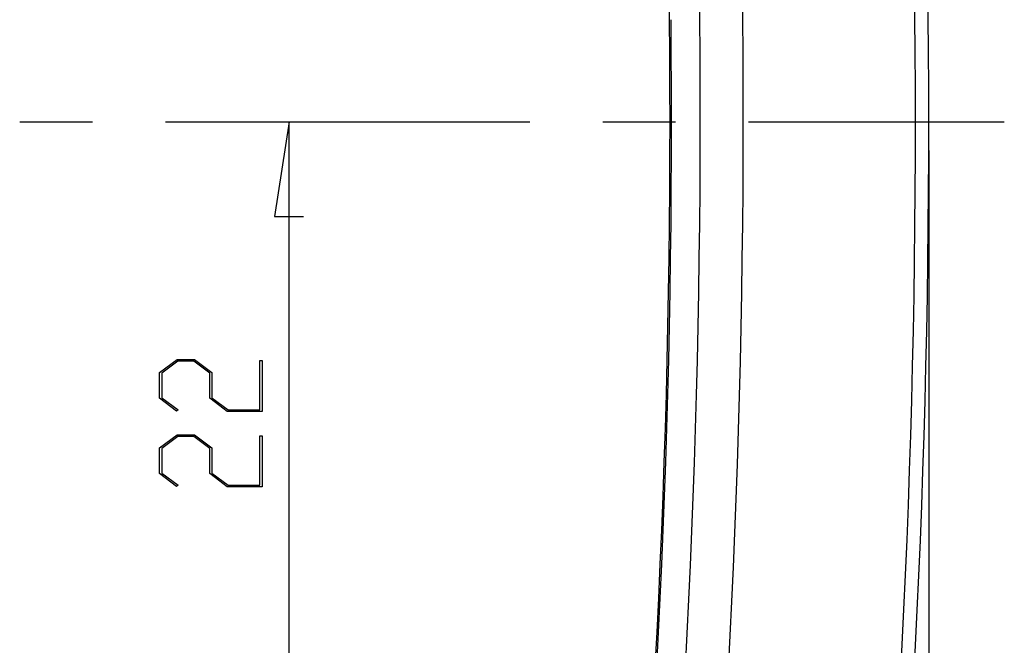
# Model space of a CAD drawing. Units: millimetres. Extents: x 0 to 841, y 0 to 594.
# Drawn here: x 201 to 240, y 444 to 469 of the extents above; entities that cross this region are included whole.
import ezdxf

# ---------------------------------------------------------------- set-up
doc = ezdxf.new("R2010")
doc.units = ezdxf.units.MM
doc.layers.add('LAYER_1', color=179, linetype='Continuous')
doc.layers.add('SLD-0', color=179, linetype='Continuous')

msp = doc.modelspace()

# ---------------------------------------------------------------- linework, layer by layer
at = {"layer": 'LAYER_1'}
for p, q in [((200.763, 465.022), (203.684, 465.022)), ((206.605, 465.022), (221.21, 465.022)), ((211.558, 465.022), (210.974, 461.224)), ((211.558, 439.722), (211.558, 465.022)), ((224.131, 465.022), (227.052, 465.022)), ((229.973, 465.022), (240.227, 465.022)), ((237.203, 463.872), (237.203, 379.159)), ((210.974, 461.224), (212.142, 461.224)), ((206.369, 454.973), (207.068, 455.496)), ((207.101, 455.429), (206.457, 454.946)), ((207.068, 455.496), (207.772, 455.496)), ((207.736, 455.429), (207.101, 455.429)), ((208.38, 454.946), (207.736, 455.429)), ((207.772, 455.496), (208.47, 454.973)), ((210.392, 453.485), (210.392, 455.462)), ((210.392, 455.462), (210.479, 455.462)), ((210.479, 455.462), (210.479, 453.418)), ((206.369, 453.941), (206.369, 454.973)), ((206.457, 454.946), (206.457, 453.966)), ((208.38, 453.941), (208.38, 454.946)), ((208.47, 454.973), (208.47, 453.966)), ((207.051, 453.426), (206.369, 453.941)), ((206.457, 453.966), (207.117, 453.475)), ((209.079, 453.418), (208.38, 453.941)), ((208.47, 453.966), (209.112, 453.485)), ((207.117, 453.475), (207.051, 453.426)), ((209.112, 453.485), (210.392, 453.485)), ((210.479, 453.418), (209.079, 453.418)), ((206.369, 451.954), (207.068, 452.478)), ((207.101, 452.41), (206.457, 451.927)), ((207.068, 452.478), (207.772, 452.478)), ((207.736, 452.41), (207.101, 452.41)), ((208.38, 451.927), (207.736, 452.41)), ((207.772, 452.478), (208.47, 451.954)), ((210.392, 450.466), (210.392, 452.443)), ((210.392, 452.443), (210.479, 452.443)), ((210.479, 452.443), (210.479, 450.399)), ((206.369, 450.923), (206.369, 451.954)), ((206.457, 451.927), (206.457, 450.947)), ((208.38, 450.923), (208.38, 451.927)), ((208.47, 451.954), (208.47, 450.947)), ((207.051, 450.407), (206.369, 450.923)), ((206.457, 450.947), (207.117, 450.456)), ((209.079, 450.399), (208.38, 450.923)), ((208.47, 450.947), (209.112, 450.466)), ((207.117, 450.456), (207.051, 450.407)), ((210.479, 450.399), (209.079, 450.399)), ((209.112, 450.466), (210.392, 450.466))]:
    msp.add_line(p, q, dxfattribs=at)
at = {"layer": 'SLD-0'}
for p, q in [((226.808, 469.113), (226.792, 470.477)), ((226.819, 467.749), (226.808, 469.113)), ((226.88, 467.75), (226.868, 469.114)), ((226.826, 466.385), (226.819, 467.749)), ((226.887, 466.386), (226.88, 467.75)), ((226.829, 465.022), (226.826, 466.385)), ((226.889, 465.022), (226.887, 466.386)), ((226.826, 463.658), (226.829, 465.022)), ((226.887, 463.658), (226.889, 465.022)), ((226.819, 462.294), (226.826, 463.658)), ((226.88, 462.294), (226.887, 463.658)), ((226.808, 460.93), (226.819, 462.294)), ((226.868, 460.93), (226.88, 462.294)), ((226.792, 459.566), (226.808, 460.93)), ((226.852, 459.566), (226.868, 460.93)), ((226.771, 458.203), (226.792, 459.566)), ((226.831, 458.202), (226.852, 459.566)), ((226.745, 456.839), (226.771, 458.203)), ((226.806, 456.838), (226.831, 458.202)), ((226.715, 455.475), (226.745, 456.839)), ((226.776, 455.474), (226.806, 456.838)), ((226.681, 454.112), (226.715, 455.475)), ((226.741, 454.111), (226.776, 455.474)), ((226.642, 452.749), (226.681, 454.112)), ((226.702, 452.747), (226.741, 454.111)), ((226.598, 451.385), (226.642, 452.749)), ((226.658, 451.384), (226.702, 452.747)), ((226.549, 450.022), (226.598, 451.385)), ((226.609, 450.02), (226.658, 451.384)), ((226.496, 448.66), (226.549, 450.022)), ((226.556, 448.657), (226.609, 450.02)), ((226.438, 447.297), (226.496, 448.66)), ((226.498, 447.295), (226.556, 448.657)), ((226.376, 445.935), (226.438, 447.297)), ((226.435, 445.932), (226.498, 447.295)), ((226.309, 444.572), (226.376, 445.935)), ((226.368, 444.57), (226.435, 445.932)), ((226.237, 443.21), (226.309, 444.572)), ((226.297, 443.207), (226.368, 444.57))]:
    msp.add_line(p, q, dxfattribs=at)
for centre, radius, start, end in [((-175.524, 465.022), 412.192, 353.78506, 6.21494), ((-175.524, 465.022), 412.727, 353.78506, 6.21494), ((-175.461, 465.022), 403.501, 353.7841, 6.2159), ((-175.524, 465.022), 405.288, 353.78506, 6.21494)]:
    msp.add_arc(centre, radius, start, end, dxfattribs=at)

doc.saveas('drawing.dxf')
